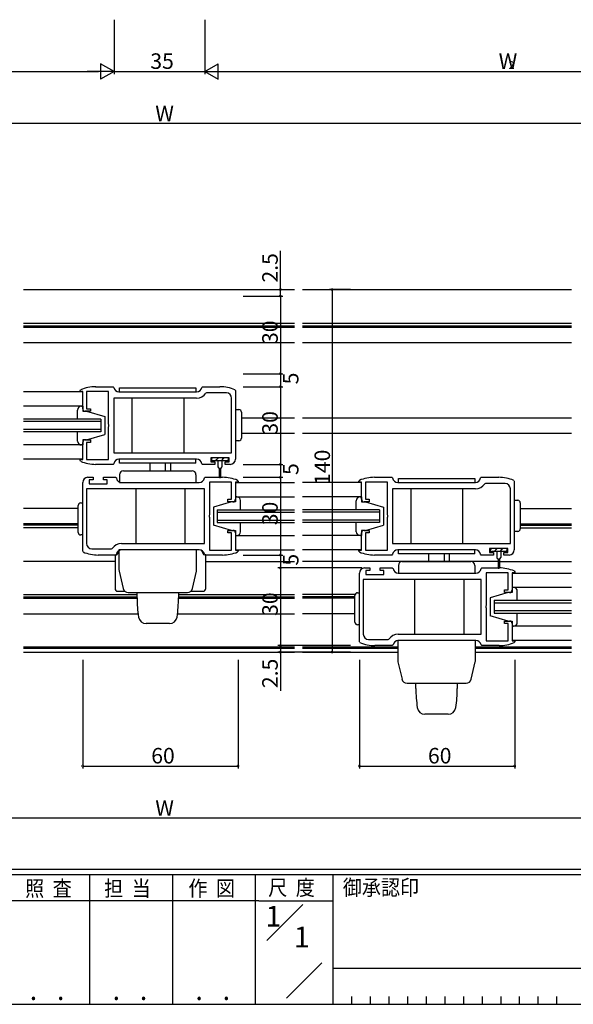
# Model space of a CAD drawing. Extents: x 0 to 1133, y 0 to 806.
# Drawn here: x 745 to 959, y 0 to 380 of the extents above; entities that cross this region are included whole.
import ezdxf
from ezdxf.enums import TextEntityAlignment as Align

# ---------------------------------------------------------------- set-up
doc = ezdxf.new("R2010")
doc.units = 0
for name, color, linetype in [('USER1', 3, 'CONTINUOUS'), ('YKK_11', 7, 'CONTINUOUS'), ('YKK_12', 2, 'CONTINUOUS'), ('YKK_13', 4, 'CONTINUOUS'), ('YKK_D', 6, 'CONTINUOUS'), ('YKK_ZWAK', 7, 'CONTINUOUS')]:
    doc.layers.add(name, color=color, linetype=linetype)
doc.styles.get("Standard").update_dxf_attribs({"font": 'ROMANS.SHX', "bigfont": 'EXTFONT.SHX'})
doc.styles.add('YKK_OSSTYLE1', font='romans.shx', dxfattribs={"width": 0.9, "bigfont": 'EXTFONT.SHX'})

# ---------------------------------------------------------------- blocks, each defined once
blk = doc.blocks.new('A201')
at = {"layer": 'YKK_ZWAK', "color": 254, "linetype": 'Continuous'}
for p, q in [((571, 35), (21, 35)), ((544, 34), (21, 34)), ((437, 34), (437, 9)), ((452, 34), (452, 9)), ((452, 16), (524, 16)), ((21, 9), (544, 9))]:
    blk.add_line(p, q, dxfattribs=at)
at = {"layer": 'YKK_ZWAK', "color": 131, "linetype": 'Continuous'}
for p, q in [((405, 34), (405, 9)), ((421, 34), (421, 9)), ((437.7, 29), (389, 29)), ((437.7, 29), (452, 29)), ((439.26, 21.33), (446.19, 28.25)), ((443.05, 10.18), (449.85, 16.98)), ((455.6, 10.5), (455.6, 9)), ((459.2, 10.5), (459.2, 9)), ((462.8, 10.5), (462.8, 9)), ((466.4, 10.5), (466.4, 9)), ((470, 10.5), (470, 9)), ((473.6, 10.5), (473.6, 9)), ((477.2, 10.5), (477.2, 9)), ((480.8, 10.5), (480.8, 9)), ((484.4, 10.5), (484.4, 9)), ((488, 10.5), (488, 9)), ((491.6, 10.5), (491.6, 9)), ((495.2, 10.5), (495.2, 9))]:
    blk.add_line(p, q, dxfattribs=at)
at = {"layer": 'YKK_ZWAK', "color": 131, "linetype": 'Continuous', "style": 'YKK_OSSTYLE1', "width": 0.9}
for s, height, p in [('照  査', 3, (392.56, 29.87)), ('担  当', 3, (407.82, 29.87)), ('作  図', 3, (424.09, 29.88)), ('尺  度', 3, (439.51, 30.04)), ('御承認印', 3, (453.91, 30.05)), (' ． ．', 3.5, (392.18, 9.75)), (' ． ．', 3.5, (408.18, 9.75)), (' ． ．', 3.5, (424.18, 9.75))]:
    blk.add_text(s, height=height, dxfattribs=at).set_placement(p)

msp = doc.modelspace()

# ---------------------------------------------------------------- linework, layer by layer
at = {"layer": 'YKK_11', "color": 0, "linetype": 'ByBlock', "lineweight": -2}
for p, q in [((768.37, 237.05), (768.55, 237.33)), ((768.37, 236.6), (768.37, 237.05)), ((769.37, 236.6), (768.37, 236.6)), ((769.37, 230), (769.37, 236.6)), ((779.37, 236.6), (770.87, 236.6)), ((770.87, 236.6), (770.87, 230)), ((774.37, 238.5), (781.09, 238.5)), ((779.37, 223.96), (779.37, 236.6)), ((781.09, 238.5), (781.38, 238.24)), ((783.37, 236.5), (813.37, 236.5)), ((815.35, 238.24), (815.65, 238.5)), ((815.65, 238.5), (822.37, 238.5)), ((817.21, 236.1), (816.97, 235.98)), ((824.87, 236.1), (817.21, 236.1)), ((828.18, 237.33), (828.37, 237.05)), ((828.37, 237.05), (828.37, 210.5)), ((813.37, 234.1), (781.37, 234.1)), ((781.37, 234.1), (781.37, 212.9)), ((826.87, 212.9), (826.87, 234.1)), ((772.37, 229), (770.37, 229)), ((770.87, 230), (772.37, 230)), ((772.37, 230), (772.37, 229)), ((779.49, 223.78), (779.37, 223.96)), ((779.37, 223.05), (779.49, 223.23)), ((779.37, 210.4), (779.37, 223.05)), ((779.49, 223.23), (779.49, 223.78)), ((769.37, 210.4), (769.37, 217)), ((770.37, 218), (772.37, 218)), ((772.37, 217), (770.87, 217)), ((770.87, 217), (770.87, 210.4)), ((772.37, 218), (772.37, 217)), ((768.37, 209.95), (768.37, 210.4)), ((768.37, 210.4), (769.37, 210.4)), ((768.55, 209.68), (768.37, 209.95)), ((770.87, 210.4), (779.37, 210.4)), ((781.37, 212.9), (826.87, 212.9)), ((781.37, 212.9), (826.87, 212.9)), ((813.37, 210.5), (783.37, 210.5)), ((825.87, 211), (818.87, 211)), ((818.87, 211), (818.87, 209.5)), ((818.87, 209.5), (820.37, 209.5)), ((820.37, 209.5), (820.37, 208.5)), ((824.37, 208.5), (824.37, 209.5)), ((824.37, 209.5), (825.87, 209.5)), ((825.87, 209.5), (825.87, 211)), ((781.09, 208.5), (774.37, 208.5)), ((781.38, 208.76), (781.09, 208.5)), ((815.65, 208.5), (815.35, 208.76)), ((820.37, 208.5), (815.65, 208.5)), ((826.37, 208.5), (824.37, 208.5)), ((771.36, 203.5), (773.36, 203.5)), ((773.36, 202.5), (771.86, 202.5)), ((771.86, 202.5), (771.86, 201)), ((773.36, 203.5), (773.36, 202.5)), ((777.36, 202.5), (777.36, 203.5)), ((777.36, 203.5), (782.08, 203.5)), ((778.86, 202.5), (777.36, 202.5)), ((778.86, 201), (778.86, 202.5)), ((782.08, 203.5), (782.38, 203.24)), ((816.35, 203.24), (816.64, 203.5)), ((816.64, 203.5), (823.36, 203.5)), ((826.86, 201.6), (818.36, 201.6)), ((818.36, 201.6), (818.36, 188.96)), ((826.86, 195), (826.86, 201.6)), ((829.36, 201.6), (828.36, 201.6)), ((828.36, 201.6), (828.36, 195)), ((829.18, 202.33), (829.36, 202.05)), ((829.36, 202.05), (829.36, 201.6)), ((876.05, 202.05), (876.23, 202.33)), ((876.05, 201.6), (876.05, 202.05)), ((877.05, 201.6), (876.05, 201.6)), ((877.05, 195), (877.05, 201.6)), ((887.05, 201.6), (878.55, 201.6)), ((878.55, 201.6), (878.55, 195)), ((882.05, 203.5), (888.77, 203.5)), ((887.05, 188.96), (887.05, 201.6)), ((888.77, 203.5), (889.06, 203.24)), ((923.03, 203.24), (923.33, 203.5)), ((923.33, 203.5), (930.05, 203.5)), ((935.86, 202.33), (936.05, 202.05)), ((936.05, 202.05), (936.05, 175.5)), ((769.36, 174.95), (769.36, 201.5)), ((816.36, 199.1), (770.86, 199.1)), ((770.86, 199.1), (770.86, 177.9)), ((816.36, 199.1), (770.86, 199.1)), ((771.86, 201), (778.86, 201)), ((784.36, 201.5), (814.36, 201.5)), ((816.36, 177.9), (816.36, 199.1)), ((921.05, 199.1), (889.05, 199.1)), ((889.05, 199.1), (889.05, 177.9)), ((891.05, 201.5), (921.05, 201.5)), ((924.9, 201.1), (924.65, 200.98)), ((932.55, 201.1), (924.9, 201.1)), ((934.55, 177.9), (934.55, 199.1)), ((825.36, 194), (825.36, 195)), ((825.36, 195), (826.86, 195)), ((827.36, 194), (825.36, 194)), ((880.05, 194), (878.05, 194)), ((878.55, 195), (880.05, 195)), ((880.05, 195), (880.05, 194)), ((818.36, 188.96), (818.24, 188.78)), ((818.24, 188.78), (818.24, 188.23)), ((818.24, 188.23), (818.36, 188.05)), ((818.36, 188.05), (818.36, 175.4)), ((887.17, 188.78), (887.05, 188.96)), ((887.05, 188.05), (887.17, 188.23)), ((887.05, 175.4), (887.05, 188.05)), ((887.17, 188.23), (887.17, 188.78)), ((825.36, 182), (825.36, 183)), ((825.36, 183), (827.36, 183)), ((878.05, 183), (880.05, 183)), ((880.05, 183), (880.05, 182)), ((826.86, 182), (825.36, 182)), ((826.86, 175.4), (826.86, 182)), ((828.36, 182), (828.36, 175.4)), ((877.05, 175.4), (877.05, 182)), ((880.05, 182), (878.55, 182)), ((878.55, 182), (878.55, 175.4)), ((769.55, 174.68), (769.36, 174.95)), ((772.86, 175.9), (780.52, 175.9)), ((780.52, 175.9), (780.76, 176.03)), ((784.36, 177.9), (816.36, 177.9)), ((814.36, 175.5), (784.36, 175.5)), ((818.36, 175.4), (826.86, 175.4)), ((828.36, 175.4), (829.36, 175.4)), ((829.36, 174.95), (829.18, 174.68)), ((829.36, 175.4), (829.36, 174.95)), ((876.05, 174.95), (876.05, 175.4)), ((876.05, 175.4), (877.05, 175.4)), ((876.23, 174.68), (876.05, 174.95)), ((878.55, 175.4), (887.05, 175.4)), ((889.05, 177.9), (934.55, 177.9)), ((889.05, 177.9), (934.55, 177.9)), ((921.05, 175.5), (891.05, 175.5)), ((933.55, 176), (926.55, 176)), ((926.55, 176), (926.55, 174.5)), ((933.55, 174.5), (933.55, 176)), ((782.08, 173.5), (775.36, 173.5)), ((782.38, 173.76), (782.08, 173.5)), ((816.64, 173.5), (816.35, 173.76)), ((823.36, 173.5), (816.64, 173.5)), ((888.77, 173.5), (882.05, 173.5)), ((889.06, 173.76), (888.77, 173.5)), ((923.33, 173.5), (923.03, 173.76)), ((928.05, 173.5), (923.33, 173.5)), ((926.55, 174.5), (928.05, 174.5)), ((928.05, 174.5), (928.05, 173.5)), ((932.05, 173.5), (932.05, 174.5)), ((932.05, 174.5), (933.55, 174.5)), ((934.05, 173.5), (932.05, 173.5)), ((878.23, 168.5), (880.23, 168.5)), ((880.23, 167.5), (878.73, 167.5)), ((878.73, 167.5), (878.73, 166)), ((880.23, 168.5), (880.23, 167.5)), ((884.23, 167.5), (884.23, 168.5)), ((884.23, 168.5), (888.95, 168.5)), ((885.73, 167.5), (884.23, 167.5)), ((885.73, 166), (885.73, 167.5)), ((888.95, 168.5), (889.25, 168.24)), ((923.21, 168.24), (923.51, 168.5)), ((923.51, 168.5), (930.23, 168.5)), ((936.05, 167.33), (936.23, 167.05)), ((876.23, 139.95), (876.23, 166.5)), ((923.23, 164.1), (877.73, 164.1)), ((877.73, 164.1), (877.73, 142.9)), ((923.23, 164.1), (877.73, 164.1)), ((878.73, 166), (885.73, 166)), ((891.23, 166.5), (921.23, 166.5)), ((923.23, 142.9), (923.23, 164.1)), ((933.73, 166.6), (925.23, 166.6)), ((925.23, 166.6), (925.23, 153.96)), ((933.73, 160), (933.73, 166.6)), ((936.23, 166.6), (935.23, 166.6)), ((935.23, 166.6), (935.23, 160)), ((936.23, 167.05), (936.23, 166.6)), ((932.23, 159), (932.23, 160)), ((932.23, 160), (933.73, 160)), ((934.23, 159), (932.23, 159)), ((925.23, 153.96), (925.11, 153.78)), ((925.11, 153.78), (925.11, 153.23)), ((925.11, 153.23), (925.23, 153.05)), ((925.23, 153.05), (925.23, 140.4)), ((932.23, 147), (932.23, 148)), ((932.23, 148), (934.23, 148)), ((933.73, 147), (932.23, 147)), ((933.73, 140.4), (933.73, 147)), ((935.23, 147), (935.23, 140.4)), ((879.73, 140.9), (887.38, 140.9)), ((887.38, 140.9), (887.63, 141.03)), ((891.23, 142.9), (923.23, 142.9)), ((876.42, 139.68), (876.23, 139.95)), ((888.95, 138.5), (882.23, 138.5)), ((889.25, 138.76), (888.95, 138.5)), ((921.23, 140.5), (891.23, 140.5)), ((923.51, 138.5), (923.21, 138.76)), ((930.23, 138.5), (923.51, 138.5)), ((925.23, 140.4), (933.73, 140.4)), ((935.23, 140.4), (936.23, 140.4)), ((936.23, 139.95), (936.05, 139.68)), ((936.23, 140.4), (936.23, 139.95))]:
    msp.add_line(p, q, dxfattribs=at)
for centre, radius, start, end in [((774.37, 223.5), 15, 89.9976, 112.812), ((783.37, 238.5), 2, 187.494, 269.9999), ((813.37, 238.5), 2, 269.9999, 352.5062), ((813.37, 238.5), 4.4, 269.9979, 324.9374), ((822.37, 223.5), 15, 67.1849, 90.0002), ((824.87, 234.1), 2, 0, 90), ((770.37, 230), 1, 180, 270), ((770.37, 217), 1, 90, 180), ((774.37, 223.5), 15, 247.1851, 269.9999), ((783.37, 208.5), 2, 90, 172.5045), ((813.37, 208.5), 2, 7.4951, 90.0002), ((826.37, 210.5), 2, 270, 360), ((771.36, 201.5), 2, 90, 180), ((784.36, 203.5), 2, 187.4951, 270.0002), ((814.36, 203.5), 2, 270, 352.5045), ((823.36, 188.5), 15, 67.1851, 89.9999), ((882.05, 188.5), 15, 89.9976, 112.812), ((891.05, 203.5), 2, 187.494, 269.9999), ((921.05, 203.5), 2, 269.9999, 352.5062), ((930.05, 188.5), 15, 67.1849, 90.0002), ((921.05, 203.5), 4.4, 269.9979, 324.9374), ((932.55, 199.1), 2, 0, 90), ((827.36, 195), 1, 270, 360), ((878.05, 195), 1, 180, 270), ((827.36, 182), 1, 0, 90), ((878.05, 182), 1, 90, 180), ((772.86, 177.9), 2, 180, 270), ((784.36, 173.5), 4.4, 89.9979, 144.9374), ((784.36, 173.5), 2, 89.9999, 172.5062), ((814.36, 173.5), 2, 7.494, 89.9999), ((891.05, 173.5), 2, 90, 172.5045), ((921.05, 173.5), 2, 7.4951, 90.0002), ((934.05, 175.5), 2, 270, 360), ((775.36, 188.5), 15, 247.1849, 270.0002), ((823.36, 188.5), 15, 269.9976, 292.812), ((882.05, 188.5), 15, 247.1851, 269.9999), ((878.23, 166.5), 2, 90, 180), ((891.23, 168.5), 2, 187.4951, 270.0002), ((921.23, 168.5), 2, 270, 352.5045), ((930.23, 153.5), 15, 67.1851, 89.9999), ((934.23, 160), 1, 270, 360), ((934.23, 147), 1, 0, 90), ((879.73, 142.9), 2, 180, 270), ((891.23, 138.5), 4.4, 89.9979, 144.9374), ((882.23, 153.5), 15, 247.1849, 270.0002), ((891.23, 138.5), 2, 89.9999, 172.5062), ((921.23, 138.5), 2, 7.494, 89.9999), ((930.23, 153.5), 15, 269.9976, 292.812)]:
    msp.add_arc(centre, radius, start, end, dxfattribs=at)
at = {"layer": 'YKK_12', "linetype": 'Continuous'}
for p, q in [((746.52, 276), (851.21, 276)), ((854.21, 276), (958.12, 276)), ((769.3, 236.5), (746.52, 236.5)), ((769.37, 231), (746.52, 231)), ((776.37, 226), (746.52, 226)), ((776.37, 225), (746.52, 225)), ((776.37, 226), (776.37, 221)), ((776.37, 221), (746.52, 221)), ((768.87, 216), (746.52, 216)), ((769.28, 210.5), (746.52, 210.5)), ((828.38, 201.5), (851.21, 201.5)), ((876.98, 201.5), (854.21, 201.5)), ((828.38, 196), (851.21, 196)), ((877.05, 196), (854.21, 196)), ((821.36, 191), (821.36, 186)), ((821.36, 191), (851.21, 191)), ((884.05, 191), (854.21, 191)), ((884.05, 191), (884.05, 186)), ((821.36, 190), (851.21, 190)), ((884.05, 190), (854.21, 190)), ((821.36, 186), (851.21, 186)), ((884.05, 186), (854.21, 186)), ((828.38, 181), (851.21, 181)), ((876.55, 181), (854.21, 181)), ((828.38, 175.5), (851.21, 175.5)), ((876.97, 175.5), (854.21, 175.5)), ((935.23, 166.5), (958.12, 166.51)), ((958.12, 161.01), (935.23, 161.01)), ((928.23, 156.01), (958.12, 156.01)), ((928.23, 156.01), (928.23, 151.01)), ((928.23, 155.01), (958.12, 155.01)), ((928.23, 152.01), (958.12, 152.01)), ((928.23, 151.01), (958.12, 151.01)), ((958.12, 146.01), (935.23, 146.01)), ((958.12, 140.51), (935.23, 140.5)), ((746.52, 136), (851.21, 136)), ((854.21, 136), (891.05, 136)), ((921.05, 136), (958.12, 136))]:
    msp.add_line(p, q, dxfattribs=at)
at = {"layer": 'YKK_12'}
for p, q in [((746.52, 263), (851.21, 263)), ((854.21, 263), (958.12, 263)), ((746.52, 262), (851.21, 262)), ((746.52, 261.5), (851.21, 261.5)), ((854.21, 262), (958.12, 262)), ((854.21, 261.5), (958.12, 261.5)), ((746.52, 255.5), (851.21, 255.5)), ((854.21, 255.5), (958.12, 255.5)), ((830.7, 226.5), (851.21, 226.5)), ((854.21, 226.5), (958.12, 226.5)), ((776.37, 222), (746.52, 222)), ((830.7, 220.5), (851.21, 220.5)), ((854.21, 220.5), (958.12, 220.5)), ((767.64, 191.5), (746.52, 191.5)), ((938.38, 191.5), (958.12, 191.5)), ((821.36, 187), (851.21, 187)), ((884.05, 187), (854.21, 187)), ((767.64, 185.5), (746.52, 185.5)), ((767.64, 185), (746.52, 185)), ((767.64, 184), (746.52, 184)), ((938.38, 185.5), (958.12, 185.5)), ((938.38, 185), (958.12, 185)), ((938.38, 184), (958.12, 184)), ((781.86, 171), (746.52, 171)), ((816.86, 171), (851.21, 171)), ((929.8, 171), (854.21, 171)), ((930.3, 171), (958.12, 171)), ((746.52, 158.3), (790.37, 158.3)), ((746.52, 157.3), (790.37, 157.3)), ((746.52, 156.8), (790.37, 156.8)), ((806.37, 158.3), (851.21, 158.3)), ((806.37, 157.3), (851.21, 157.3)), ((806.37, 156.8), (851.21, 156.8)), ((874.59, 158.3), (854.21, 158.3)), ((874.51, 157.3), (854.21, 157.3)), ((874.51, 156.8), (854.21, 156.8)), ((746.52, 150.8), (790.75, 150.8)), ((805.99, 150.8), (851.21, 150.8)), ((874.51, 150.8), (854.21, 150.8)), ((746.52, 138), (851.21, 138)), ((746.52, 137.5), (851.21, 137.5)), ((854.21, 138), (891.05, 138)), ((854.21, 137.5), (891.05, 137.5)), ((921.05, 138), (958.12, 138)), ((921.05, 137.5), (958.12, 137.5))]:
    msp.add_line(p, q, dxfattribs=at)
at = {"layer": 'YKK_13', "linetype": 'Continuous'}
for p, q in [((783.62, 238), (813.12, 238)), ((783.62, 236.5), (783.62, 238)), ((783.62, 236.5), (813.12, 236.5)), ((813.12, 238), (813.12, 236.5)), ((767.37, 226), (767.37, 229.48)), ((768.87, 230.98), (769.37, 230.98)), ((769.37, 230.98), (769.37, 228.98)), ((769.37, 228.98), (770.87, 228.98)), ((770.87, 228.98), (777.87, 226.98)), ((828.37, 229.63), (829.7, 229.63)), ((830.7, 228.63), (830.7, 218.62)), ((777.87, 226.98), (777.87, 219.98)), ((767.37, 217.48), (767.37, 220.98)), ((770.87, 217.98), (769.37, 217.98)), ((769.37, 217.98), (769.37, 215.98)), ((770.87, 217.98), (777.87, 219.98)), ((829.7, 217.62), (828.37, 217.62)), ((769.37, 215.98), (768.87, 215.98)), ((813.12, 210.5), (783.62, 210.5)), ((783.62, 209), (783.62, 210.5)), ((813.12, 209), (813.12, 210.5)), ((813.12, 209), (783.62, 209)), ((785.12, 206), (811.62, 206)), ((795.37, 206), (795.37, 209)), ((801.37, 206), (801.37, 209)), ((803.37, 206), (803.37, 209)), ((783.62, 204.5), (783.62, 201.5)), ((813.12, 204.5), (813.12, 201.5)), ((891.3, 203), (920.8, 203)), ((891.3, 201.5), (891.3, 203)), ((920.8, 203), (920.8, 201.5)), ((783.62, 201.5), (813.12, 201.5)), ((789.87, 199.1), (789.87, 177.9)), ((808.87, 199.1), (808.87, 177.9)), ((891.3, 201.5), (920.8, 201.5)), ((826.86, 194), (819.86, 192)), ((828.36, 194), (826.86, 194)), ((828.86, 196), (828.36, 196)), ((828.36, 196), (828.36, 194)), ((830.36, 191), (830.36, 194.5)), ((875.05, 191), (875.05, 194.48)), ((876.55, 195.98), (877.05, 195.98)), ((877.05, 195.98), (877.05, 193.98)), ((877.05, 193.98), (878.55, 193.98)), ((878.55, 193.98), (885.55, 191.98)), ((936.05, 194.63), (937.38, 194.63)), ((767.64, 182.24), (767.64, 192.61)), ((768.64, 193.61), (769.44, 193.61)), ((819.86, 192), (819.86, 185)), ((885.55, 191.98), (885.55, 184.98)), ((938.38, 193.63), (938.38, 183.62)), ((826.86, 183), (819.86, 185)), ((826.86, 183), (828.36, 183)), ((828.36, 183), (828.36, 181)), ((830.36, 182.5), (830.36, 186)), ((875.05, 182.48), (875.05, 185.98)), ((878.55, 182.98), (877.05, 182.98)), ((877.05, 182.98), (877.05, 180.98)), ((878.55, 182.98), (885.55, 184.98)), ((937.38, 182.62), (936.05, 182.62)), ((769.44, 181.24), (768.64, 181.24)), ((828.36, 181), (828.86, 181)), ((877.05, 180.98), (876.55, 180.98)), ((813.37, 175.5), (783.37, 175.5)), ((783.37, 175.5), (783.37, 167.73)), ((813.37, 167.73), (813.37, 175.5)), ((920.8, 175.5), (891.3, 175.5)), ((891.3, 174), (891.3, 175.5)), ((920.8, 174), (920.8, 175.5)), ((920.8, 174), (891.3, 174)), ((903.05, 171), (903.05, 174)), ((909.05, 171), (909.05, 174)), ((911.05, 171), (911.05, 174)), ((891.3, 169.5), (891.3, 166.5)), ((892.8, 171), (919.3, 171)), ((920.8, 169.5), (920.8, 166.5)), ((783.42, 167.27), (785, 160.54)), ((811.73, 160.54), (813.31, 167.27)), ((891.3, 166.5), (920.8, 166.5)), ((897.55, 164.1), (897.55, 142.9)), ((916.55, 164.1), (916.55, 142.9)), ((935.73, 161.01), (935.23, 161.01)), ((935.23, 161.01), (935.23, 159.01)), ((786.95, 159), (798.37, 159)), ((790.37, 156.95), (790.37, 159)), ((798.37, 159), (809.78, 159)), ((806.37, 159), (806.37, 156.95)), ((874.51, 147.55), (874.51, 157.91)), ((875.51, 158.91), (876.31, 158.91)), ((933.73, 159.01), (926.73, 157.01)), ((926.73, 157.01), (926.73, 150.01)), ((935.23, 159.01), (933.73, 159.01)), ((937.23, 156.01), (937.23, 159.51)), ((933.73, 148.01), (926.73, 150.01)), ((937.23, 147.51), (937.23, 151.01)), ((798.37, 147), (793.88, 147)), ((802.85, 147), (798.37, 147)), ((876.31, 146.55), (875.51, 146.55)), ((933.73, 148.01), (935.23, 148.01)), ((935.23, 148.01), (935.23, 146.01)), ((935.23, 146.01), (935.73, 146.01)), ((921.05, 140.5), (891.05, 140.5)), ((891.05, 140.5), (891.05, 132.73)), ((921.05, 132.73), (921.05, 140.5)), ((891.1, 132.27), (892.69, 125.54)), ((919.41, 125.54), (920.99, 132.27)), ((894.63, 124), (906.05, 124)), ((898.05, 121.95), (898.05, 124)), ((906.05, 124), (917.46, 124)), ((914.05, 124), (914.05, 121.95)), ((906.05, 112), (901.56, 112)), ((910.53, 112), (906.05, 112))]:
    msp.add_line(p, q, dxfattribs=at)
at = {"layer": 'YKK_13'}
for p, q in [((788.37, 234.1), (788.37, 212.9)), ((808.37, 234.1), (808.37, 212.9)), ((819.12, 210.6), (819.52, 211)), ((819.12, 210.6), (819.12, 210.2)), ((821.17, 211), (819.52, 211)), ((821.62, 209.8), (819.52, 209.8)), ((820.57, 209.8), (821.77, 211)), ((821.17, 211), (821.37, 210.8)), ((821.57, 211), (821.37, 210.8)), ((823.17, 211), (821.57, 211)), ((821.62, 209.8), (821.62, 207.5)), ((823.12, 209.8), (821.62, 209.8)), ((822.81, 209.8), (824.01, 211)), ((823.12, 209.8), (823.12, 207.5)), ((825.22, 209.8), (823.12, 209.8)), ((823.17, 211), (823.37, 210.8)), ((823.57, 211), (823.37, 210.8)), ((825.22, 211), (823.57, 211)), ((825.06, 209.8), (825.62, 210.36)), ((825.62, 210.2), (825.62, 210.6)), ((822.12, 207), (822.12, 203.65)), ((822.62, 207), (822.62, 203.65)), ((896.05, 199.1), (896.05, 177.9)), ((916.05, 199.1), (916.05, 177.9)), ((814.36, 175.51), (784.36, 175.51)), ((926.8, 175.6), (927.2, 176)), ((926.8, 175.6), (926.8, 175.2)), ((928.85, 176), (927.2, 176)), ((928.25, 174.8), (929.45, 176)), ((928.85, 176), (929.05, 175.8)), ((929.25, 176), (929.05, 175.8)), ((930.85, 176), (929.25, 176)), ((930.49, 174.8), (931.69, 176)), ((930.85, 176), (931.05, 175.8)), ((931.25, 176), (931.05, 175.8)), ((932.9, 176), (931.25, 176)), ((932.74, 174.8), (933.3, 175.36)), ((933.3, 175.2), (933.3, 175.6)), ((781.86, 173.51), (781.86, 160.51)), ((781.86, 173.51), (782.36, 173.51)), ((816.86, 173.51), (816.36, 173.51)), ((816.86, 160.51), (816.86, 173.51)), ((929.3, 174.8), (927.2, 174.8)), ((929.3, 174.8), (929.3, 172.5)), ((930.8, 174.8), (929.3, 174.8)), ((929.8, 172), (929.8, 168.65)), ((930.3, 172), (930.3, 168.65)), ((930.8, 174.8), (930.8, 172.5)), ((932.9, 174.8), (930.8, 174.8)), ((782.86, 159.51), (785.62, 159.51)), ((811.11, 159.51), (815.86, 159.51))]:
    msp.add_line(p, q, dxfattribs=at)
at = {"layer": 'YKK_13', "linetype": 'Continuous'}
for centre, radius, start, end in [((768.87, 229.48), 1.5, 90, 180), ((829.7, 228.63), 1, 360, 90), ((768.87, 217.48), 1.5, 180, 270), ((829.7, 218.62), 1, 270, 0), ((785.12, 204.5), 1.5, 90, 180), ((811.62, 204.5), 1.5, 0, 90), ((828.86, 194.5), 1.5, 0, 90), ((876.55, 194.48), 1.5, 90, 180), ((937.38, 193.63), 1, 360, 90), ((768.64, 192.61), 1, 90, 180), ((828.86, 182.5), 1.5, 270, 0), ((937.38, 183.62), 1, 270, 0), ((768.64, 182.24), 1, 180, 270), ((876.55, 182.48), 1.5, 180, 270), ((785.37, 167.73), 2, 180, 193.2405), ((811.37, 167.73), 2, 346.7595, 0), ((892.8, 169.5), 1.5, 90, 180), ((919.3, 169.5), 1.5, 0, 90), ((786.95, 161), 2, 193.2405, 270), ((809.78, 161), 2, 270, 346.7595), ((935.73, 159.51), 1.5, 0, 90), ((840.37, 156.95), 50, 180, 188.5035), ((756.37, 156.95), 50, 351.4965, 0), ((875.51, 157.91), 1, 90, 180), ((793.88, 150), 3, 188.5035, 270), ((802.85, 150), 3, 270, 351.4965), ((875.51, 147.55), 1, 180, 270), ((935.73, 147.51), 1.5, 270, 0), ((893.05, 132.73), 2, 180, 193.2405), ((919.05, 132.73), 2, 346.7595, 0), ((894.63, 126), 2, 193.2405, 270), ((917.46, 126), 2, 270, 346.7595), ((948.05, 121.95), 50, 180, 188.5035), ((864.05, 121.95), 50, 351.4965, 0), ((901.56, 115), 3, 188.5035, 270), ((910.53, 115), 3, 270, 351.4965)]:
    msp.add_arc(centre, radius, start, end, dxfattribs=at)
at = {"layer": 'YKK_13'}
for centre, radius, start, end in [((819.52, 210.6), 0.4, 90, 180), ((819.52, 210.2), 0.4, 180, 270), ((825.22, 210.6), 0.4, 0, 90), ((825.22, 210.2), 0.4, 270, 0), ((822.12, 207.5), 0.5, 180, 270), ((822.62, 207.5), 0.5, 270, 0), ((822.37, 203.65), 0.25, 180, 270), ((822.37, 203.65), 0.25, 270, 0), ((784.36, 174.01), 1.5, 90, 180), ((814.36, 174.01), 1.5, 0, 90), ((927.2, 175.6), 0.4, 90, 180), ((927.2, 175.2), 0.4, 180, 270), ((932.9, 175.6), 0.4, 0, 90), ((932.9, 175.2), 0.4, 270, 0), ((782.36, 174.01), 0.5, 270, 0), ((816.36, 174.01), 0.5, 180, 270), ((929.8, 172.5), 0.5, 180, 270), ((930.3, 172.5), 0.5, 270, 0), ((930.05, 168.65), 0.25, 180, 270), ((930.05, 168.65), 0.25, 270, 0), ((782.86, 160.51), 1, 180, 270), ((815.86, 160.51), 1, 270, 0)]:
    msp.add_arc(centre, radius, start, end, dxfattribs=at)
at = {"layer": 'YKK_D'}
for p, q in [((781.5, 380.21), (781.5, 359.21)), ((781.5, 380.21), (781.5, 359.21)), ((816.5, 380.21), (816.5, 359.21)), ((816.5, 380.21), (816.5, 359.21)), ((555, 360.21), (775.5, 360.21)), ((781.5, 360.21), (816.5, 360.21)), ((822.5, 360.21), (1043, 360.21)), ((556, 340.21), (1042, 340.21)), ((845.7, 276), (845.7, 290.9)), ((831.37, 276), (846.7, 276)), ((845.7, 273.5), (845.7, 276)), ((872.83, 276), (864.7, 276)), ((865.7, 276), (865.7, 136)), ((831.37, 273.5), (846.7, 273.5)), ((831.37, 273.5), (846.7, 273.5)), ((845.7, 273.5), (845.7, 243.5)), ((831.37, 243.5), (846.7, 243.5)), ((831.37, 243.5), (846.7, 243.5)), ((845.7, 243.5), (845.7, 238.5)), ((831.37, 238.5), (846.7, 238.5)), ((831.37, 238.5), (846.7, 238.5)), ((845.7, 238.5), (845.7, 208.5)), ((831.37, 208.5), (846.7, 208.5)), ((831.37, 208.5), (846.7, 208.5)), ((845.7, 208.5), (845.7, 203.5)), ((831.37, 203.5), (846.7, 203.5)), ((831.37, 203.5), (846.7, 203.5)), ((845.7, 203.5), (845.7, 173.5)), ((831.37, 173.5), (846.7, 173.5)), ((831.37, 173.5), (846.7, 173.5)), ((845.7, 173.5), (845.7, 168.5)), ((877.23, 168.5), (844.7, 168.5)), ((872.83, 168.5), (844.7, 168.5)), ((845.7, 168.5), (845.7, 138.5)), ((872.83, 138.5), (844.7, 138.5)), ((872.83, 138.5), (844.7, 138.5)), ((845.7, 138.5), (845.7, 136)), ((872.83, 136), (844.7, 136)), ((845.7, 136), (845.7, 121.1)), ((872.83, 136), (864.7, 136)), ((769.35, 133), (769.35, 91)), ((829.35, 133), (829.35, 91)), ((876.23, 133), (876.23, 91)), ((936.23, 133), (936.23, 91)), ((769.35, 92), (829.35, 92)), ((876.23, 92), (936.23, 92)), ((556, 72), (1042, 72))]:
    msp.add_line(p, q, dxfattribs=at)
at = {"layer": 'YKK_D', "lineweight": -2}
for p, q in [((781.5, 360.21), (776.3, 363.21)), ((776.3, 363.21), (776.3, 357.21)), ((816.5, 360.21), (821.7, 363.21)), ((821.7, 357.21), (821.7, 363.21)), ((781.5, 360.21), (771.11, 360.21)), ((781.5, 360.21), (776.3, 357.21)), ((816.5, 360.21), (821.7, 357.21)), ((816.5, 360.21), (826.89, 360.21))]:
    msp.add_line(p, q, dxfattribs=at)
at = {"layer": 'YKK_D', "linetype": 'ByBlock', "const_width": 0.85}
for points in [[(845.7, 275.9, 1), (845.7, 276.11, 1)], [(845.7, 273.61, 1), (845.7, 273.4, 1)], [(845.7, 273.4, 1), (845.7, 273.61, 1)], [(865.7, 275.9, 1), (865.7, 276.11, 1)], [(845.7, 243.4, 1), (845.7, 243.61, 1)], [(845.7, 243.61, 1), (845.7, 243.4, 1)], [(845.7, 238.61, 1), (845.7, 238.4, 1)], [(845.7, 238.4, 1), (845.7, 238.61, 1)], [(845.7, 208.4, 1), (845.7, 208.61, 1)], [(845.7, 208.61, 1), (845.7, 208.4, 1)], [(845.7, 203.61, 1), (845.7, 203.4, 1)], [(845.7, 203.4, 1), (845.7, 203.61, 1)], [(845.7, 173.4, 1), (845.7, 173.61, 1)], [(845.7, 173.61, 1), (845.7, 173.4, 1)], [(845.7, 168.61, 1), (845.7, 168.4, 1)], [(845.7, 168.4, 1), (845.7, 168.61, 1)], [(845.7, 138.4, 1), (845.7, 138.61, 1)], [(845.7, 138.61, 1), (845.7, 138.4, 1)], [(845.7, 136.11, 1), (845.7, 135.9, 1)], [(865.7, 136.11, 1), (865.7, 135.9, 1)], [(769.46, 92, 1), (769.25, 92, 1)], [(829.25, 92, 1), (829.46, 92, 1)], [(876.34, 92, 1), (876.13, 92, 1)], [(936.13, 92, 1), (936.34, 92, 1)]]:
    msp.add_lwpolyline(points, format="xyb", close=True, dxfattribs=at)

# ---------------------------------------------------------------- block references
at = {"layer": 'YKK_ZWAK', "xscale": 2, "yscale": 2, "zscale": 2}
msp.add_blockref('A201', (-38, -18), dxfattribs=at)

# ---------------------------------------------------------------- texts
at = {"layer": 'USER1', "color": 3}
msp.add_text('1', height=8, dxfattribs=at).set_placement((840, 30))
msp.add_text('1', height=8, dxfattribs=at).set_placement((854, 26), align=Align.MIDDLE_CENTER)
at = {"layer": 'YKK_D'}
for s, height, p in [('35', 6, (795.48, 361.21)), ('W', 6, (930.03, 361.21)), ('2', 3, (933.87, 361.21)), ('W', 6, (797.4, 341.01)), ('60', 6, (795.83, 93)), ('60', 6, (902.71, 93)), ('W', 6, (797.4, 72.8))]:
    msp.add_text(s, height=height, dxfattribs=at).set_placement(p)
for s, p in [('2.5', (844.7, 278.7)), ('30', (844.7, 254.98)), ('5', (852.7, 239.4)), ('30', (844.7, 219.98)), ('140', (864.9, 200.56)), ('5', (852.7, 204.4)), ('30', (844.7, 184.98)), ('5', (852.7, 169.4)), ('30', (844.7, 149.98)), ('2.5', (844.7, 122.1))]:
    msp.add_text(s, height=6, rotation=90, dxfattribs=at).set_placement(p)

doc.saveas('drawing.dxf')
